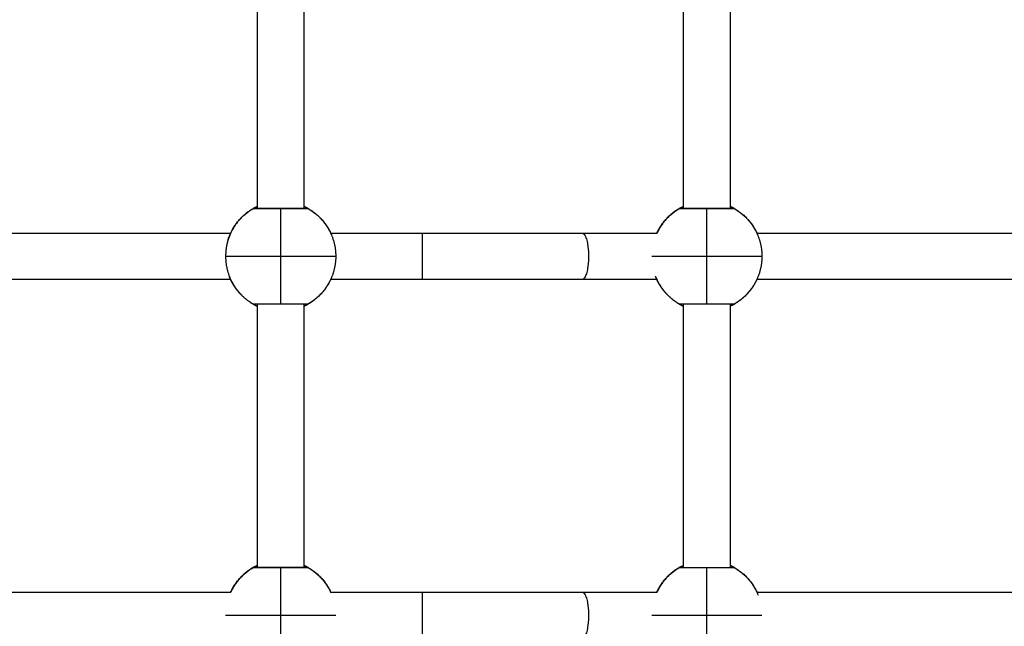
# Model space of a CAD drawing. Units: millimetres. Extents: x 1.7 to 17, y 0.5 to 16.9.
# Drawn here: x 5.1 to 5.4, y 4.8 to 5 of the extents above; entities that cross this region are included whole.
import ezdxf

# ---------------------------------------------------------------- set-up
doc = ezdxf.new("R2010")
doc.units = ezdxf.units.MM
doc.layers.add('DIASTASEIS', color=253, linetype='Continuous', lineweight=5)
doc.styles.get("Standard").update_dxf_attribs({"font": 'ARIALN.TTF'})
doc.dimstyles.get("Standard").update_dxf_attribs({"dimtxt": 0.18, "dimasz": 0.15, "dimexe": 0.05, "dimexo": 0.0625, "dimgap": 0.09, "dimtad": 0, "dimtih": 1, "dimtoh": 1, "dimrnd": 0.05, "dimzin": 0, "dimdsep": 46, "dimtxsty": 'Standard', "dimblk": 'OBLIQUE', "dimcen": 0.09, "dimadec": 0, "dimazin": 0, "dimtfac": 1, "dimtofl": 0, "dimtmove": 0, "dimatfit": 3, "dimldrblk": 'OBLIQUE', "dimfxl": 1, "dimtolj": 1, "dimtzin": 0, "dimarcsym": 0})

# ---------------------------------------------------------------- blocks, each defined once
blk = doc.blocks.new('_Oblique')
at = {"color": 0, "linetype": 'ByBlock', "lineweight": -2}
blk.add_line((-0.5, -0.5), (0.5, 0.5), dxfattribs=at)
blk = doc.blocks.new('*D11')
at = {"layer": 'Defpoints', "color": 0}
for p in [(7.67711, 5.24612), (3.78899, 5.20837), (3.78899, 1.30094)]:
    blk.add_point(p, dxfattribs=at)
at = {"layer": 'DIASTASEIS', "color": 0, "lineweight": -2}
for p, q in [((7.67711, 5.18362), (7.67711, 1.25094)), ((3.78899, 5.14587), (3.78899, 1.25094)), ((3.78899, 1.30094), (5.44863, 1.30094)), ((7.67711, 1.30094), (6.01748, 1.30094))]:
    blk.add_line(p, q, dxfattribs=at)
at = {"layer": 'DIASTASEIS', "color": 0, "linetype": 'ByBlock', "lineweight": -2, "xscale": 0.15, "yscale": 0.15, "zscale": 0.15}
for p, rotation in [((3.78899, 1.30094), 180), ((7.67711, 1.30094), 360)]:
    blk.add_blockref('_Oblique', p, dxfattribs=dict(at, rotation=rotation))
at = {"layer": 'DIASTASEIS', "color": 0, "insert": (5.73305, 1.30094), "char_height": 0.18, "attachment_point": 5}
blk.add_mtext('\\A1;\\A1;4.00', dxfattribs=at)
blk = doc.blocks.new('*D15')
at = {"layer": 'Defpoints', "color": 0}
for p in [(2.30449, 5.65274), (9.16193, 4.2363), (2.30449, 0.61451)]:
    blk.add_point(p, dxfattribs=at)
at = {"layer": 'DIASTASEIS', "color": 0, "lineweight": -2}
for p, q in [((2.30449, 5.59024), (2.30449, 0.56451)), ((9.16193, 4.1738), (9.16193, 0.56451)), ((2.30449, 0.61451), (5.4513, 0.61451)), ((9.16193, 0.61451), (6.01512, 0.61451))]:
    blk.add_line(p, q, dxfattribs=at)
at = {"layer": 'DIASTASEIS', "color": 0, "linetype": 'ByBlock', "lineweight": -2, "xscale": 0.15, "yscale": 0.15, "zscale": 0.15, "rotation": 180}
blk.add_blockref('_Oblique', (2.30449, 0.61451), dxfattribs=at)
at = {"layer": 'DIASTASEIS', "color": 0, "linetype": 'ByBlock', "lineweight": -2, "xscale": 0.15, "yscale": 0.15, "zscale": 0.15}
blk.add_blockref('_Oblique', (9.16193, 0.61451), dxfattribs=at)
at = {"layer": 'DIASTASEIS', "color": 0, "insert": (5.73321, 0.61451), "char_height": 0.18, "attachment_point": 5}
blk.add_mtext('\\A1;\\A1;6.90', dxfattribs=at)
blk = doc.blocks.new('*D16')
at = {"layer": 'Defpoints', "color": 0}
for p in [(4.08686, 10.25437), (10.88196, 10.25437), (3.99279, 1.63586)]:
    blk.add_point(p, dxfattribs=at)
at = {"layer": 'DIASTASEIS', "color": 0, "lineweight": -2}
for p, q in [((4.14936, 10.25437), (10.93196, 10.25437)), ((10.88196, 10.25437), (10.88196, 6.12702)), ((10.88196, 1.63586), (10.88196, 5.76321)), ((4.05529, 1.63586), (10.93196, 1.63586))]:
    blk.add_line(p, q, dxfattribs=at)
at = {"layer": 'DIASTASEIS', "color": 0, "linetype": 'ByBlock', "lineweight": -2, "xscale": 0.15, "yscale": 0.15, "zscale": 0.15}
for p, rotation in [((10.88196, 10.25437), 89.99999999999999), ((10.88196, 1.63586), 270)]:
    blk.add_blockref('_Oblique', p, dxfattribs=dict(at, rotation=rotation))
at = {"layer": 'DIASTASEIS', "color": 0, "insert": (10.88196, 5.94512), "char_height": 0.18, "attachment_point": 5}
blk.add_mtext('\\A1;\\A1;8.60', dxfattribs=at)
blk = doc.blocks.new('*D17')
at = {"layer": 'Defpoints', "color": 0}
for p in [(4.68786, 8.25437), (4.78986, 3.13293), (9.87481, 3.13293)]:
    blk.add_point(p, dxfattribs=at)
at = {"layer": 'DIASTASEIS', "color": 0, "lineweight": -2}
for p, q in [((4.75036, 8.25437), (9.92481, 8.25437)), ((9.87481, 8.25437), (9.87481, 5.87556)), ((9.87481, 3.13293), (9.87481, 5.51175)), ((4.85236, 3.13293), (9.92481, 3.13293))]:
    blk.add_line(p, q, dxfattribs=at)
at = {"layer": 'DIASTASEIS', "color": 0, "linetype": 'ByBlock', "lineweight": -2, "xscale": 0.15, "yscale": 0.15, "zscale": 0.15}
for p, rotation in [((9.87481, 8.25437), 90), ((9.87481, 3.13293), 270)]:
    blk.add_blockref('_Oblique', p, dxfattribs=dict(at, rotation=rotation))
at = {"layer": 'DIASTASEIS', "color": 0, "insert": (9.87481, 5.69365), "char_height": 0.18, "attachment_point": 5}
blk.add_mtext('\\A1;\\A1;5.10', dxfattribs=at)
blk = doc.blocks.new('KATOPSHS223')
at = {"lineweight": -3}
for points, degree in [([(5.17686, 4.90106), (5.17686, 4.94649), (5.17686, 4.99191)], 2), ([(5.19286, 4.99191), (5.19286, 4.94649), (5.19286, 4.90106)], 2), ([(5.32386, 4.90106), (5.32386, 4.94649), (5.32386, 4.99191)], 2), ([(5.33986, 4.99191), (5.33986, 4.94649), (5.33986, 4.90106)], 2), ([(5.1983, 4.89805), (5.19837, 4.89798), (5.19843, 4.89791)], 2), ([(5.19908, 4.89722), (5.19914, 4.89715), (5.1992, 4.89709)], 2), ([(5.1992, 4.89709), (5.19925, 4.89702), (5.19931, 4.89696)], 2), ([(5.0551, 4.89261), (5.09261, 4.89261), (5.13012, 4.89261), (5.16764, 4.89261)], 3), ([(5.2021, 4.89261), (5.21262, 4.89261), (5.22315, 4.89261), (5.23368, 4.89261)], 3), ([(5.28885, 4.89261), (5.29744, 4.89261), (5.30604, 4.89261), (5.31464, 4.89261)], 3), ([(5.3491, 4.89261), (5.38661, 4.89261), (5.42412, 4.89261), (5.46164, 4.89261)], 3), ([(5.16763, 4.87661), (5.13012, 4.87661), (5.09261, 4.87661), (5.0551, 4.87661)], 3), ([(5.16793, 4.87599), (5.16787, 4.87611), (5.1678, 4.87625), (5.16773, 4.8764)], 3), ([(5.23368, 4.87661), (5.22315, 4.87661), (5.21263, 4.87661), (5.2021, 4.87661)], 3), ([(5.31463, 4.87661), (5.30604, 4.87661), (5.29744, 4.87661), (5.28885, 4.87661)], 3), ([(5.31493, 4.87599), (5.31487, 4.87611), (5.3148, 4.87625), (5.31473, 4.8764)], 3), ([(5.46163, 4.87661), (5.42412, 4.87661), (5.38661, 4.87661), (5.3491, 4.87661)], 3), ([(5.17627, 4.86767), (5.17644, 4.86758), (5.17664, 4.86748), (5.17686, 4.86738)], 3), ([(5.17686, 4.77731), (5.17686, 4.82273), (5.17686, 4.86815)], 2), ([(5.19286, 4.86815), (5.19286, 4.82273), (5.19286, 4.77731)], 2), ([(5.19432, 4.86813), (5.19432, 4.86813), (5.19432, 4.86813), (5.19432, 4.86813)], 3), ([(5.32386, 4.77731), (5.32386, 4.82273), (5.32386, 4.86815)], 2), ([(5.33986, 4.86815), (5.33986, 4.82273), (5.33986, 4.77731)], 2), ([(5.1983, 4.7743), (5.19837, 4.77423), (5.19843, 4.77416)], 2), ([(5.0551, 4.76886), (5.09261, 4.76886), (5.13012, 4.76886), (5.16764, 4.76886)], 3), ([(5.2021, 4.76886), (5.21262, 4.76886), (5.22315, 4.76886), (5.23368, 4.76886)], 3), ([(5.28885, 4.76886), (5.29744, 4.76886), (5.30604, 4.76886), (5.31464, 4.76886)], 3), ([(5.3491, 4.76886), (5.38661, 4.76886), (5.42412, 4.76886), (5.46164, 4.76886)], 3)]:
    blk.add_open_spline(points, degree=degree, dxfattribs=at)
for points, weights in [([(5.17537, 4.90106), (5.16587, 4.89558), (5.16587, 4.88461)], [1, 0.866025403784, 1]), ([(5.16841, 4.89411), (5.17142, 4.89931), (5.17686, 4.90184)], [1, 0.921895602091, 0.934857677156]), ([(5.17537, 4.90106), (5.17537, 4.90106), (5.18487, 4.90106)], [1, 0.707106781187, 1]), ([(5.17588, 4.9012), (5.1756, 4.9012), (5.17537, 4.90106)], [0.959030174411, 0.944329054439, 1]), ([(5.18487, 4.8846), (5.18487, 4.89557), (5.18487, 4.90106)], [1, 0.866025403784, 1]), ([(5.18487, 4.90106), (5.19437, 4.90106), (5.19437, 4.90106)], [1, 0.707106781187, 1]), ([(5.19286, 4.90185), (5.19654, 4.90014), (5.1992, 4.89709)], [0.934866346017, 0.92607065865, 0.959011200603]), ([(5.19437, 4.90106), (5.19413, 4.9012), (5.19385, 4.9012)], [1, 0.931439664145, 0.933049640951]), ([(5.19437, 4.90106), (5.2001, 4.89775), (5.20253, 4.8916)], [1, 0.944371092318, 1]), ([(5.32237, 4.90106), (5.31717, 4.89806), (5.31464, 4.89261)], [1, 0.921920419114, 0.934849449167]), ([(5.31541, 4.89411), (5.31842, 4.89931), (5.32386, 4.90184)], [1, 0.921895602091, 0.934857677156]), ([(5.32237, 4.90106), (5.32237, 4.90106), (5.33187, 4.90106)], [1, 0.707106781187, 1]), ([(5.32288, 4.9012), (5.3226, 4.9012), (5.32237, 4.90106)], [0.959030534514, 0.944328372631, 1]), ([(5.33187, 4.8846), (5.33187, 4.89557), (5.33187, 4.90106)], [1, 0.866025403784, 1]), ([(5.33187, 4.90106), (5.34137, 4.90106), (5.34137, 4.90106)], [1, 0.707106781187, 1]), ([(5.33986, 4.90185), (5.34532, 4.89932), (5.34832, 4.89411)], [0.934867251184, 0.921866794739, 1]), ([(5.34137, 4.90106), (5.34113, 4.9012), (5.34085, 4.9012)], [1, 0.931439664144, 0.933049640951]), ([(5.34137, 4.90106), (5.3471, 4.89775), (5.34953, 4.8916)], [1, 0.944371092318, 1]), ([(5.1992, 4.89709), (5.2004, 4.8957), (5.20132, 4.89411)], [0.959012574036, 0.974745916315, 1]), ([(5.20132, 4.89411), (5.20132, 4.89411), (5.20132, 4.89411)], [0.989258203415, 0.994526793948, 1]), ([(5.31541, 4.89411), (5.31541, 4.89411), (5.31541, 4.89411)], [1, 0.994347946443, 0.988914052389]), ([(5.20253, 4.8916), (5.20387, 4.88823), (5.20387, 4.88461)], [1, 0.982290257781, 1]), ([(5.34953, 4.8916), (5.35087, 4.88823), (5.35087, 4.88461)], [1, 0.982290257781, 1]), ([(5.16587, 4.88461), (5.16587, 4.8846), (5.18487, 4.8846)], [1, 0.707106781187, 1]), ([(5.16587, 4.88461), (5.16587, 4.88098), (5.1672, 4.87761)], [1, 0.982290257781, 1]), ([(5.18487, 4.8846), (5.20387, 4.8846), (5.20387, 4.88461)], [1, 0.707106781187, 1]), ([(5.18487, 4.86815), (5.18487, 4.87363), (5.18487, 4.8846)], [1, 0.866025403784, 1]), ([(5.20387, 4.88461), (5.20387, 4.88066), (5.20229, 4.87703)], [1, 0.979043890298, 1]), ([(5.31287, 4.88461), (5.31287, 4.8846), (5.33187, 4.8846)], [1, 0.707106781187, 1]), ([(5.33187, 4.8846), (5.35087, 4.8846), (5.35087, 4.88461)], [1, 0.707106781187, 1]), ([(5.33187, 4.86815), (5.33187, 4.87363), (5.33187, 4.8846)], [1, 0.866025403784, 1]), ([(5.35087, 4.88461), (5.35087, 4.88066), (5.34929, 4.87703)], [1, 0.979043890298, 1]), ([(5.1672, 4.87761), (5.16865, 4.87395), (5.17143, 4.87117)], [1, 0.966153719025, 0.973493604868]), ([(5.3142, 4.87761), (5.31565, 4.87395), (5.31843, 4.87117)], [1, 0.966153719025, 0.973493604868]), ([(5.16841, 4.87511), (5.16855, 4.87488), (5.16869, 4.87465)], [1, 0.996233550957, 0.992678875471]), ([(5.16889, 4.87432), (5.16897, 4.87421), (5.16904, 4.8741)], [0.987692181704, 0.985999706183, 0.984359617286]), ([(5.16925, 4.87379), (5.16933, 4.87367), (5.16941, 4.87356)], [0.979949862104, 0.978291042056, 0.976690846857]), ([(5.20132, 4.87511), (5.19832, 4.86991), (5.19286, 4.86738)], [1, 0.921866794739, 0.934867251184]), ([(5.31541, 4.87511), (5.31541, 4.87511), (5.31541, 4.87511)], [0.993467889661, 0.996696685816, 1]), ([(5.31541, 4.87511), (5.31555, 4.87488), (5.31569, 4.87465)], [1, 0.996233550957, 0.992678875471]), ([(5.31589, 4.87432), (5.31597, 4.87421), (5.31604, 4.8741)], [0.987692181687, 0.985999706175, 0.984359617286]), ([(5.31625, 4.87379), (5.31633, 4.87367), (5.31641, 4.87356)], [0.979949862113, 0.978291042061, 0.976690846858]), ([(5.34832, 4.87511), (5.34532, 4.86991), (5.33986, 4.86738)], [1, 0.921866794739, 0.934867251184]), ([(5.16962, 4.87327), (5.16971, 4.87315), (5.16981, 4.87302)], [0.972832500347, 0.971218912487, 0.969670710838]), ([(5.17002, 4.87276), (5.17012, 4.87263), (5.17022, 4.87251)], [0.966331681906, 0.964775096652, 0.963291231442]), ([(5.17043, 4.87226), (5.17054, 4.87213), (5.17065, 4.872)], [0.960439024892, 0.95894943038, 0.957540739598]), ([(5.17086, 4.87178), (5.17098, 4.87164), (5.1711, 4.87151)], [0.955146166541, 0.953732537279, 0.952409194274]), ([(5.1713, 4.87131), (5.17372, 4.86884), (5.17686, 4.86738)], [0.950444745872, 0.927339775417, 0.934858847693]), ([(5.31662, 4.87327), (5.31671, 4.87315), (5.31681, 4.87302)], [0.972832500346, 0.971219749764, 0.969672317554]), ([(5.31702, 4.87276), (5.31712, 4.87263), (5.31722, 4.87251)], [0.966331681905, 0.964773359027, 0.963287918638]), ([(5.31743, 4.87226), (5.31754, 4.87213), (5.31765, 4.872)], [0.960439024923, 0.958949430395, 0.957540739598]), ([(5.31786, 4.87178), (5.31798, 4.87164), (5.3181, 4.87151)], [0.955146166531, 0.953732537287, 0.952409194299]), ([(5.3183, 4.87131), (5.32072, 4.86884), (5.32386, 4.86738)], [0.950444745872, 0.927341574144, 0.934857677156]), ([(5.18487, 4.86815), (5.17537, 4.86815), (5.17537, 4.86815)], [1, 0.707263620881, 1]), ([(5.17537, 4.86815), (5.17587, 4.86787), (5.17636, 4.86815)], [1, 0.86631679951, 0.999418476125]), ([(5.19437, 4.86815), (5.19436, 4.86815), (5.18487, 4.86815)], [1, 0.707263620881, 1]), ([(5.33187, 4.86815), (5.32237, 4.86815), (5.32237, 4.86815)], [1, 0.707263620881, 1]), ([(5.34137, 4.86815), (5.34136, 4.86815), (5.33187, 4.86815)], [1, 0.707263620881, 1]), ([(5.17537, 4.77731), (5.17017, 4.77431), (5.16764, 4.76886)], [1, 0.921925320906, 0.934847826171]), ([(5.16841, 4.77036), (5.17142, 4.77556), (5.17686, 4.77809)], [1, 0.921895602091, 0.934857677156]), ([(5.17537, 4.77731), (5.17537, 4.77731), (5.18487, 4.77731)], [1, 0.707106781187, 1]), ([(5.17588, 4.77745), (5.1756, 4.77745), (5.17537, 4.77731)], [0.95903053449, 0.944328372676, 1]), ([(5.18487, 4.76085), (5.18487, 4.77182), (5.18487, 4.77731)], [1, 0.866025403784, 1]), ([(5.18487, 4.77731), (5.19437, 4.77731), (5.19437, 4.77731)], [1, 0.707106781187, 1]), ([(5.19286, 4.7781), (5.19832, 4.77557), (5.20132, 4.77036)], [0.934867204142, 0.921866936103, 1]), ([(5.19437, 4.77731), (5.19413, 4.77745), (5.19385, 4.77745)], [1, 0.931439664145, 0.933049640951]), ([(5.19437, 4.77731), (5.19957, 4.77431), (5.2021, 4.76886)], [1, 0.949252942448, 0.991093137009]), ([(5.32237, 4.77731), (5.31717, 4.77431), (5.31464, 4.76886)], [1, 0.921925267271, 0.934847843926]), ([(5.31541, 4.77036), (5.31842, 4.77556), (5.32386, 4.77809)], [1, 0.921895602091, 0.934857677156]), ([(5.32237, 4.77731), (5.32237, 4.77731), (5.33187, 4.77731)], [1, 0.707106781187, 1]), ([(5.33187, 4.76085), (5.33187, 4.77182), (5.33187, 4.77731)], [1, 0.866025403784, 1]), ([(5.33187, 4.77731), (5.34137, 4.77731), (5.34137, 4.77731)], [1, 0.707106781187, 1]), ([(5.33986, 4.7781), (5.34532, 4.77557), (5.34832, 4.77036)], [0.934866651457, 0.921868597075, 1]), ([(5.34137, 4.77731), (5.3471, 4.774), (5.34953, 4.76785)], [1, 0.944371092318, 1]), ([(5.20132, 4.77036), (5.20132, 4.77036), (5.20132, 4.77036)], [0.989258203768, 0.994526794131, 1]), ([(5.16587, 4.76086), (5.16587, 4.76085), (5.18487, 4.76085)], [1, 0.707106781187, 1]), ([(5.18487, 4.76085), (5.20387, 4.76085), (5.20387, 4.76086)], [1, 0.707106781187, 1]), ([(5.18487, 4.7444), (5.18487, 4.74988), (5.18487, 4.76085)], [1, 0.866025403784, 1]), ([(5.31287, 4.76086), (5.31287, 4.76085), (5.33187, 4.76085)], [1, 0.707106781187, 1]), ([(5.33187, 4.76085), (5.35087, 4.76085), (5.35087, 4.76086)], [1, 0.707106781187, 1]), ([(5.33187, 4.7444), (5.33187, 4.74988), (5.33187, 4.76085)], [1, 0.866025403784, 1])]:
    blk.add_rational_spline(points, weights, degree=2, dxfattribs=at)
for points, degree, knots in [([(5.17686, 4.90184), (5.17676, 4.90179), (5.17665, 4.90174), (5.17641, 4.90162), (5.17627, 4.90155), (5.17602, 4.90142), (5.17591, 4.90136), (5.17572, 4.90126), (5.17563, 4.90121), (5.17543, 4.9011), (5.17537, 4.90106), (5.17537, 4.90106)], 3, [-5.228567, -5.228567, -5.228567, -5.228567, -4.632305, -4.632305, -3.705844, -3.705844, -2.779383, -2.779383, -1.852922, -1.852922, 0, 0, 0, 0]), ([(5.17588, 4.9012), (5.17588, 4.9012), (5.17588, 4.9012), (5.1759, 4.9012), (5.17591, 4.9012), (5.17602, 4.9012), (5.17622, 4.9012), (5.17695, 4.90119), (5.17764, 4.90119), (5.18019, 4.90119), (5.18248, 4.90119), (5.18487, 4.90119), (5.18725, 4.90119), (5.18954, 4.90119), (5.1921, 4.90119), (5.19278, 4.90119), (5.19352, 4.9012), (5.19371, 4.9012), (5.19382, 4.9012), (5.19384, 4.9012), (5.19385, 4.9012), (5.19385, 4.9012), (5.19385, 4.9012)], 3, [2.230637, 2.230637, 2.230637, 2.230637, 2.48978, 2.48978, 3.02444, 3.02444, 5.335563, 5.335563, 9.045859, 9.045859, 16.285383, 16.285383, 16.285383, 23.524908, 23.524908, 27.235204, 27.235204, 29.546327, 29.546327, 30.080987, 30.080987, 30.34013, 30.34013, 30.34013, 30.34013]), ([(5.19437, 4.90106), (5.19437, 4.90106), (5.1943, 4.9011), (5.19404, 4.90125), (5.19384, 4.90136), (5.19339, 4.90159), (5.19314, 4.90171), (5.19286, 4.90184)], 3, [-29.646752, -29.646752, -29.646752, -29.646752, -27.79383, -27.79383, -25.940908, -25.940908, -24.404518, -24.404518, -24.404518, -24.404518]), ([(5.32386, 4.90184), (5.32376, 4.90179), (5.32365, 4.90174), (5.32341, 4.90162), (5.32327, 4.90155), (5.32302, 4.90142), (5.32291, 4.90136), (5.32272, 4.90126), (5.32263, 4.90121), (5.32243, 4.9011), (5.32237, 4.90106), (5.32237, 4.90106)], 3, [-5.228567, -5.228567, -5.228567, -5.228567, -4.632305, -4.632305, -3.705844, -3.705844, -2.779383, -2.779383, -1.852922, -1.852922, 0, 0, 0, 0]), ([(5.32288, 4.9012), (5.32288, 4.9012), (5.32288, 4.9012), (5.3229, 4.9012), (5.32291, 4.9012), (5.32302, 4.9012), (5.32322, 4.9012), (5.32395, 4.90119), (5.32464, 4.90119), (5.32719, 4.90119), (5.32948, 4.90119), (5.33187, 4.90119), (5.33425, 4.90119), (5.33654, 4.90119), (5.3391, 4.90119), (5.33978, 4.90119), (5.34052, 4.9012), (5.34071, 4.9012), (5.34082, 4.9012), (5.34084, 4.9012), (5.34085, 4.9012), (5.34085, 4.9012), (5.34085, 4.9012)], 3, [2.230637, 2.230637, 2.230637, 2.230637, 2.48978, 2.48978, 3.02444, 3.02444, 5.335563, 5.335563, 9.045859, 9.045859, 16.285383, 16.285383, 16.285383, 23.524908, 23.524908, 27.235204, 27.235204, 29.546327, 29.546327, 30.080987, 30.080987, 30.34013, 30.34013, 30.34013, 30.34013]), ([(5.34137, 4.90106), (5.34137, 4.90106), (5.3413, 4.9011), (5.34104, 4.90125), (5.34084, 4.90136), (5.34039, 4.90159), (5.34014, 4.90171), (5.33986, 4.90184)], 3, [-29.646752, -29.646752, -29.646752, -29.646752, -27.79383, -27.79383, -25.940908, -25.940908, -24.40367, -24.40367, -24.40367, -24.40367]), ([(5.19863, 4.89771), (5.19869, 4.89764), (5.19876, 4.89757), (5.19882, 4.89751), (5.19888, 4.89744)], 2, [45.8057905, 45.8057905, 45.8057905, 46.0887593, 46.0887593, 46.3632225, 46.3632225, 46.3632225]), ([(5.16675, 4.89033), (5.16685, 4.89066), (5.16696, 4.89096), (5.16723, 4.89168), (5.16739, 4.89208), (5.16763, 4.89261), (5.16771, 4.89277), (5.16785, 4.89307), (5.16792, 4.89321), (5.16805, 4.89346), (5.16811, 4.89357), (5.16821, 4.89376), (5.16826, 4.89384), (5.16837, 4.89404), (5.16841, 4.89411), (5.16841, 4.89411)], 3, [-8.628925, -8.628925, -8.628925, -8.628925, -7.410244, -7.410244, -5.557683, -5.557683, -4.631403, -4.631403, -3.705122, -3.705122, -2.778842, -2.778842, -1.852561, -1.852561, 0, 0, 0, 0]), ([(5.19951, 4.89671), (5.19956, 4.89665), (5.19962, 4.89659), (5.19967, 4.89652), (5.19972, 4.89646)], 2, [47.8374583, 47.8374583, 47.8374583, 48.0887593, 48.0887593, 48.3338674, 48.3338674, 48.3338674]), ([(5.19992, 4.89619), (5.19997, 4.89613), (5.20002, 4.89607), (5.20006, 4.89601), (5.20011, 4.89595)], 2, [48.851947, 48.851947, 48.851947, 49.0887593, 49.0887593, 49.3200087, 49.3200087, 49.3200087]), ([(5.20032, 4.89566), (5.20036, 4.8956), (5.2004, 4.89555), (5.20044, 4.89549), (5.20048, 4.89543)], 2, [49.8657647, 49.8657647, 49.8657647, 50.0887593, 50.0887593, 50.3075818, 50.3075818, 50.3075818]), ([(5.20069, 4.89512), (5.20073, 4.89506), (5.20077, 4.89501), (5.2008, 4.89495), (5.20084, 4.8949)], 2, [50.879033, 50.879033, 50.879033, 51.0887593, 51.0887593, 51.2943892, 51.2943892, 51.2943892]), ([(5.20105, 4.89457), (5.20108, 4.89451), (5.20111, 4.89446), (5.20122, 4.89428), (5.20132, 4.89411)], 2, [51.8918495, 51.8918495, 51.8918495, 52.0887593, 52.0887593, 52.7173749, 52.7173749, 52.7173749]), ([(5.20132, 4.89411), (5.20132, 4.89411), (5.20136, 4.89404), (5.20151, 4.89378), (5.20162, 4.89358), (5.20187, 4.89308), (5.20202, 4.89278), (5.2023, 4.89217), (5.20242, 4.8919), (5.20253, 4.8916)], 3, [-14.826278, -14.826278, -14.826278, -14.826278, -12.972993, -12.972993, -11.119709, -11.119709, -9.266424, -9.266424, -7.936866, -7.936866, -7.936866, -7.936866]), ([(5.31463, 4.89261), (5.31468, 4.89272), (5.31473, 4.89282), (5.31485, 4.89307), (5.31492, 4.89321), (5.31505, 4.89346), (5.31511, 4.89357), (5.31521, 4.89376), (5.31526, 4.89384), (5.31537, 4.89404), (5.31541, 4.89411), (5.31541, 4.89411)], 3, [-5.228594, -5.228594, -5.228594, -5.228594, -4.631403, -4.631403, -3.705122, -3.705122, -2.778842, -2.778842, -1.852561, -1.852561, 0, 0, 0, 0]), ([(5.34832, 4.89411), (5.34832, 4.89411), (5.34836, 4.89404), (5.34851, 4.89378), (5.34862, 4.89358), (5.34887, 4.89308), (5.34902, 4.89278), (5.3493, 4.89217), (5.34942, 4.8919), (5.34953, 4.8916)], 3, [-14.826278, -14.826278, -14.826278, -14.826278, -12.972993, -12.972993, -11.119709, -11.119709, -9.266424, -9.266424, -7.936475, -7.936475, -7.936475, -7.936475]), ([(5.23368, 4.89261), (5.23833, 4.89261), (5.24298, 4.89261), (5.24762, 4.89261), (5.25227, 4.89261), (5.25692, 4.89261), (5.26153, 4.89261), (5.26615, 4.89261), (5.27075, 4.89261), (5.27531, 4.89261), (5.27986, 4.89261), (5.28437, 4.89261), (5.28885, 4.89261)], 3, [0, 0, 0, 0, 13.958843, 13.958843, 13.958843, 27.95184, 27.95184, 27.95184, 41.944819, 41.944819, 41.944819, 55.903634, 55.903634, 55.903634, 55.903634]), ([(5.20229, 4.87703), (5.20225, 4.87695), (5.20222, 4.87687), (5.2021, 4.87661), (5.20202, 4.87645), (5.20188, 4.87615), (5.20181, 4.87601), (5.20168, 4.87576), (5.20162, 4.87565), (5.20152, 4.87546), (5.20147, 4.87538), (5.20136, 4.87518), (5.20132, 4.87511), (5.20132, 4.87511)], 3, [-5.971647, -5.971647, -5.971647, -5.971647, -5.557683, -5.557683, -4.631403, -4.631403, -3.705122, -3.705122, -2.778842, -2.778842, -1.852561, -1.852561, 0, 0, 0, 0]), ([(5.34929, 4.87703), (5.34925, 4.87695), (5.34922, 4.87687), (5.3491, 4.87661), (5.34902, 4.87645), (5.34888, 4.87615), (5.34881, 4.87601), (5.34868, 4.87576), (5.34862, 4.87565), (5.34852, 4.87546), (5.34847, 4.87538), (5.34836, 4.87518), (5.34832, 4.87511), (5.34832, 4.87511)], 3, [-5.971647, -5.971647, -5.971647, -5.971647, -5.557683, -5.557683, -4.631403, -4.631403, -3.705122, -3.705122, -2.778842, -2.778842, -1.852561, -1.852561, 0, 0, 0, 0]), ([(5.16834, 4.87523), (5.16833, 4.87525), (5.16832, 4.87528), (5.16823, 4.87544), (5.16812, 4.87564), (5.16798, 4.87591), (5.16797, 4.87593), (5.16796, 4.87595)], 3, [-13.393417, -13.393417, -13.393417, -13.393417, -12.972993, -12.972993, -11.119709, -11.119709, -10.97196, -10.97196, -10.97196, -10.97196]), ([(5.28885, 4.87661), (5.28437, 4.87661), (5.27986, 4.87661), (5.27531, 4.87661), (5.27075, 4.87661), (5.26615, 4.87661), (5.26153, 4.87661), (5.25692, 4.87661), (5.25227, 4.87661), (5.24762, 4.87661), (5.24298, 4.87661), (5.23833, 4.87661), (5.23368, 4.87661)], 3, [0, 0, 0, 0, 13.958815, 13.958815, 13.958815, 27.951794, 27.951794, 27.951794, 41.944791, 41.944791, 41.944791, 55.903634, 55.903634, 55.903634, 55.903634]), ([(5.31534, 4.87523), (5.31533, 4.87525), (5.31532, 4.87528), (5.31523, 4.87544), (5.31512, 4.87564), (5.31498, 4.87591), (5.31497, 4.87593), (5.31496, 4.87595)], 3, [-13.393417, -13.393417, -13.393417, -13.393417, -12.972993, -12.972993, -11.119709, -11.119709, -10.97196, -10.97196, -10.97196, -10.97196]), ([(5.17583, 4.86789), (5.17582, 4.8679), (5.1758, 4.86791), (5.17579, 4.86792), (5.17569, 4.86797), (5.17562, 4.86801), (5.17555, 4.86805), (5.17546, 4.8681), (5.1754, 4.86813), (5.17538, 4.86815), (5.17538, 4.86815), (5.17537, 4.86815)], 3, [28.847926, 28.847926, 28.847926, 28.847926, 28.995468, 28.995468, 28.995468, 29.899268, 29.899268, 29.899268, 31.261204, 31.261204, 31.363645, 31.363645, 31.363645, 31.363645]), ([(5.17583, 4.86789), (5.17592, 4.86784), (5.17603, 4.86779), (5.17618, 4.86771), (5.17622, 4.86769), (5.17627, 4.86767)], 3, [-26.792025, -26.792025, -26.792025, -26.792025, -25.940908, -25.940908, -25.636017, -25.636017, -25.636017, -25.636017]), ([(5.19286, 4.86737), (5.19297, 4.86742), (5.19308, 4.86747), (5.19333, 4.8676), (5.19347, 4.86767), (5.19371, 4.86779), (5.19382, 4.86785), (5.19402, 4.86796), (5.1941, 4.868), (5.19427, 4.8681), (5.19434, 4.86814), (5.19436, 4.86815)], 3, [-5.235845, -5.235845, -5.235845, -5.235845, -4.632305, -4.632305, -3.705844, -3.705844, -2.779383, -2.779383, -1.852922, -1.852922, -0.388739, -0.388739, -0.388739, -0.388739]), ([(5.19436, 4.86815), (5.19436, 4.86815), (5.19436, 4.86815), (5.19433, 4.86813), (5.19427, 4.8681), (5.19418, 4.86804), (5.19411, 4.86801), (5.19403, 4.86797), (5.19394, 4.86792), (5.19385, 4.86787), (5.19374, 4.86781), (5.19362, 4.86775), (5.19358, 4.86773), (5.19354, 4.86771), (5.1935, 4.86768)], 3, [2.304927, 2.304927, 2.304927, 2.304927, 2.504029, 2.504029, 3.875909, 3.875909, 3.875909, 4.784155, 4.784155, 4.784155, 5.686229, 5.686229, 5.686229, 5.991835, 5.991835, 5.991835, 5.991835]), ([(5.32237, 4.86815), (5.32237, 4.86815), (5.32243, 4.86811), (5.32269, 4.86797), (5.32289, 4.86786), (5.32335, 4.86762), (5.32359, 4.8675), (5.32386, 4.86738)], 3, [-29.646752, -29.646752, -29.646752, -29.646752, -27.79383, -27.79383, -25.940908, -25.940908, -24.410972, -24.410972, -24.410972, -24.410972]), ([(5.33986, 4.86737), (5.33997, 4.86742), (5.34008, 4.86747), (5.34033, 4.8676), (5.34047, 4.86767), (5.34071, 4.86779), (5.34082, 4.86785), (5.34102, 4.86796), (5.3411, 4.868), (5.3413, 4.86811), (5.34136, 4.86815), (5.34137, 4.86815)], 3, [-5.235845, -5.235845, -5.235845, -5.235845, -4.632305, -4.632305, -3.705844, -3.705844, -2.779383, -2.779383, -1.852922, -1.852922, -0.029079, -0.029079, -0.029079, -0.029079]), ([(5.17686, 4.77809), (5.17676, 4.77804), (5.17665, 4.77799), (5.17641, 4.77787), (5.17627, 4.7778), (5.17602, 4.77767), (5.17591, 4.77761), (5.17572, 4.77751), (5.17563, 4.77746), (5.17543, 4.77735), (5.17537, 4.77731), (5.17537, 4.77731)], 3, [-5.228567, -5.228567, -5.228567, -5.228567, -4.632305, -4.632305, -3.705844, -3.705844, -2.779383, -2.779383, -1.852922, -1.852922, 0, 0, 0, 0]), ([(5.17588, 4.77745), (5.17588, 4.77745), (5.17588, 4.77745), (5.1759, 4.77745), (5.17591, 4.77745), (5.17602, 4.77745), (5.17622, 4.77745), (5.17695, 4.77744), (5.17764, 4.77744), (5.18019, 4.77744), (5.18248, 4.77744), (5.18487, 4.77744), (5.18725, 4.77744), (5.18954, 4.77744), (5.1921, 4.77744), (5.19278, 4.77744), (5.19352, 4.77745), (5.19371, 4.77745), (5.19382, 4.77745), (5.19384, 4.77745), (5.19385, 4.77745), (5.19385, 4.77745), (5.19385, 4.77745)], 3, [2.230637, 2.230637, 2.230637, 2.230637, 2.48978, 2.48978, 3.02444, 3.02444, 5.335563, 5.335563, 9.045859, 9.045859, 16.285383, 16.285383, 16.285383, 23.524908, 23.524908, 27.235204, 27.235204, 29.546327, 29.546327, 30.080987, 30.080987, 30.34013, 30.34013, 30.34013, 30.34013]), ([(5.19437, 4.77731), (5.19437, 4.77731), (5.1943, 4.77735), (5.19404, 4.7775), (5.19384, 4.77761), (5.19339, 4.77784), (5.19314, 4.77796), (5.19286, 4.77809)], 3, [-29.646752, -29.646752, -29.646752, -29.646752, -27.79383, -27.79383, -25.940908, -25.940908, -24.403865, -24.403865, -24.403865, -24.403865]), ([(5.32386, 4.77809), (5.32376, 4.77804), (5.32365, 4.77799), (5.32341, 4.77787), (5.32327, 4.7778), (5.32302, 4.77767), (5.32291, 4.77761), (5.32272, 4.77751), (5.32263, 4.77746), (5.32243, 4.77735), (5.32237, 4.77731), (5.32237, 4.77731)], 3, [-5.228567, -5.228567, -5.228567, -5.228567, -4.632305, -4.632305, -3.705844, -3.705844, -2.779383, -2.779383, -1.852922, -1.852922, 0, 0, 0, 0]), ([(5.34137, 4.77731), (5.34137, 4.77731), (5.3413, 4.77735), (5.34104, 4.7775), (5.34084, 4.77761), (5.34039, 4.77784), (5.34014, 4.77796), (5.33986, 4.77809)], 3, [-29.646752, -29.646752, -29.646752, -29.646752, -27.79383, -27.79383, -25.940908, -25.940908, -24.404285, -24.404285, -24.404285, -24.404285]), ([(5.19863, 4.77396), (5.19869, 4.77389), (5.19876, 4.77382), (5.19882, 4.77376), (5.19888, 4.77369)], 2, [45.8057905, 45.8057905, 45.8057905, 46.0887593, 46.0887593, 46.3632225, 46.3632225, 46.3632225]), ([(5.19908, 4.77347), (5.19914, 4.7734), (5.1992, 4.77334), (5.19925, 4.77327), (5.19931, 4.77321)], 2, [46.8221424, 46.8221424, 46.8221424, 47.0887593, 47.0887593, 47.3484575, 47.3484575, 47.3484575]), ([(5.19951, 4.77296), (5.19956, 4.7729), (5.19962, 4.77284), (5.19967, 4.77277), (5.19972, 4.77271)], 2, [47.8374583, 47.8374583, 47.8374583, 48.0887593, 48.0887593, 48.3338674, 48.3338674, 48.3338674]), ([(5.19992, 4.77244), (5.19997, 4.77238), (5.20002, 4.77232), (5.20006, 4.77226), (5.20011, 4.7722)], 2, [48.851947, 48.851947, 48.851947, 49.0887593, 49.0887593, 49.3202359, 49.3202359, 49.3202359]), ([(5.20032, 4.77191), (5.20036, 4.77185), (5.2004, 4.7718), (5.20044, 4.77174), (5.20048, 4.77168)], 2, [49.8657647, 49.8657647, 49.8657647, 50.0887593, 50.0887593, 50.3075818, 50.3075818, 50.3075818]), ([(5.16763, 4.76886), (5.16768, 4.76897), (5.16773, 4.76907), (5.16785, 4.76932), (5.16792, 4.76946), (5.16805, 4.76971), (5.16811, 4.76982), (5.16821, 4.77001), (5.16826, 4.77009), (5.16837, 4.77029), (5.16841, 4.77036), (5.16841, 4.77036)], 3, [-5.228664, -5.228664, -5.228664, -5.228664, -4.631403, -4.631403, -3.705122, -3.705122, -2.778842, -2.778842, -1.852561, -1.852561, 0, 0, 0, 0]), ([(5.20069, 4.77137), (5.20073, 4.77131), (5.20077, 4.77126), (5.2008, 4.7712), (5.20084, 4.77115)], 2, [50.879033, 50.879033, 50.879033, 51.0887593, 51.0887593, 51.2943892, 51.2943892, 51.2943892]), ([(5.20105, 4.77082), (5.20108, 4.77076), (5.20111, 4.77071), (5.20122, 4.77053), (5.20132, 4.77036)], 2, [51.8918495, 51.8918495, 51.8918495, 52.0887593, 52.0887593, 52.7173749, 52.7173749, 52.7173749]), ([(5.20132, 4.77036), (5.20132, 4.77036), (5.20136, 4.77029), (5.20151, 4.77003), (5.20162, 4.76983), (5.20185, 4.76938), (5.20197, 4.76914), (5.2021, 4.76886)], 3, [-14.826278, -14.826278, -14.826278, -14.826278, -12.972993, -12.972993, -11.119709, -11.119709, -9.597157, -9.597157, -9.597157, -9.597157]), ([(5.23368, 4.76886), (5.23833, 4.76886), (5.24298, 4.76886), (5.24762, 4.76886), (5.25227, 4.76886), (5.25692, 4.76886), (5.26153, 4.76886), (5.26615, 4.76886), (5.27075, 4.76886), (5.27531, 4.76886), (5.27986, 4.76886), (5.28437, 4.76886), (5.28885, 4.76886)], 3, [0, 0, 0, 0, 13.958843, 13.958843, 13.958843, 27.95184, 27.95184, 27.95184, 41.944819, 41.944819, 41.944819, 55.903634, 55.903634, 55.903634, 55.903634]), ([(5.31463, 4.76886), (5.31468, 4.76897), (5.31473, 4.76907), (5.31485, 4.76932), (5.31492, 4.76946), (5.31505, 4.76971), (5.31511, 4.76982), (5.31521, 4.77001), (5.31526, 4.77009), (5.31537, 4.77029), (5.31541, 4.77036), (5.31541, 4.77036)], 3, [-5.2292, -5.2292, -5.2292, -5.2292, -4.631403, -4.631403, -3.705122, -3.705122, -2.778842, -2.778842, -1.852561, -1.852561, 0, 0, 0, 0]), ([(5.34832, 4.77036), (5.34832, 4.77036), (5.34836, 4.77029), (5.34851, 4.77003), (5.34862, 4.76983), (5.34887, 4.76933), (5.34902, 4.76903), (5.3493, 4.76842), (5.34942, 4.76815), (5.34953, 4.76785)], 3, [-14.826278, -14.826278, -14.826278, -14.826278, -12.972993, -12.972993, -11.119709, -11.119709, -9.266424, -9.266424, -7.936679, -7.936679, -7.936679, -7.936679])]:
    blk.add_open_spline(points, degree=degree, knots=knots, dxfattribs=at)
for points, weights, knots in [([(5.23368, 4.89261), (5.23368, 4.89261), (5.23368, 4.88461), (5.23368, 4.87661), (5.23368, 4.87661)], [1, 0.707106781187, 1, 0.707106781187, 1], [12.566371, 12.566371, 12.566371, 25.132741, 25.132741, 37.699112, 37.699112, 37.699112]), ([(5.28885, 4.89261), (5.29105, 4.89261), (5.29105, 4.88461), (5.29105, 4.87661), (5.28885, 4.87661)], [1, 0.707106781187, 1, 0.707106781187, 1], [12.566371, 12.566371, 12.566371, 25.132741, 25.132741, 37.699112, 37.699112, 37.699112]), ([(5.17537, 4.86815), (5.1732, 4.8694), (5.17143, 4.87117), (5.1712, 4.87141), (5.17098, 4.87164), (5.17076, 4.87189), (5.17054, 4.87213), (5.17033, 4.87238), (5.17012, 4.87263), (5.16991, 4.87289), (5.16971, 4.87315), (5.16952, 4.87341), (5.16933, 4.87367), (5.16915, 4.87394), (5.16896, 4.87421), (5.16879, 4.87448), (5.16862, 4.87476), (5.16846, 4.87504), (5.16829, 4.87532), (5.16814, 4.8756), (5.16799, 4.87588), (5.16785, 4.87617), (5.16771, 4.87645), (5.16757, 4.87674), (5.16744, 4.87703), (5.16732, 4.87732), (5.1672, 4.87761)], [0.868255399353, 0.853462850318, 0.853462850318, 0.853462850318, 0.853462850318, 0.853462850318, 0.853462850318, 0.853462850318, 0.853462850318, 0.853462850318, 0.853462850318, 0.853462850318, 0.853462850318, 0.853462850318, 0.853462850318, 0.853462850318, 0.853462850318, 0.853462850318, 0.853462850318, 0.853462850318, 0.853462850318, 0.853462850318, 0.853462850318, 0.853462850318, 0.853462850318, 0.853462850318, 0.853462850318], [10.051687, 10.051687, 10.051687, 15.019101, 15.019101, 16.019101, 16.019101, 17.019101, 17.019101, 18.019101, 18.019101, 19.019101, 19.019101, 20.019101, 20.019101, 21.019101, 21.019101, 22.019101, 22.019101, 23.019101, 23.019101, 24.019101, 24.019101, 25.019101, 25.019101, 26.019101, 26.019101, 27.019101, 27.019101, 27.019101]), ([(5.20229, 4.87703), (5.20085, 4.87372), (5.1983, 4.87117), (5.19653, 4.8694), (5.19437, 4.86815)], [0.884317348472, 0.853553390593, 0.853553390593, 0.853553390593, 0.868347508908], [7.879283, 7.879283, 7.879283, 15.050556, 15.050556, 20.017971, 20.017971, 20.017971]), ([(5.32237, 4.86815), (5.3202, 4.8694), (5.31843, 4.87117), (5.3182, 4.87141), (5.31798, 4.87164), (5.31776, 4.87189), (5.31754, 4.87213), (5.31733, 4.87238), (5.31712, 4.87263), (5.31691, 4.87289), (5.31671, 4.87315), (5.31652, 4.87341), (5.31633, 4.87367), (5.31615, 4.87394), (5.31596, 4.87421), (5.31579, 4.87448), (5.31562, 4.87476), (5.31546, 4.87504), (5.31529, 4.87532), (5.31514, 4.8756), (5.31499, 4.87588), (5.31485, 4.87617), (5.31471, 4.87645), (5.31457, 4.87674), (5.31444, 4.87703), (5.31432, 4.87732), (5.3142, 4.87761)], [0.868255399353, 0.853462850318, 0.853462850318, 0.853462850318, 0.853462850318, 0.853462850318, 0.853462850318, 0.853462850318, 0.853462850318, 0.853462850318, 0.853462850318, 0.853462850318, 0.853462850318, 0.853462850318, 0.853462850318, 0.853462850318, 0.853462850318, 0.853462850318, 0.853462850318, 0.853462850318, 0.853462850318, 0.853462850318, 0.853462850318, 0.853462850318, 0.853462850318, 0.853462850318, 0.853462850318], [10.051687, 10.051687, 10.051687, 15.019101, 15.019101, 16.019101, 16.019101, 17.019101, 17.019101, 18.019101, 18.019101, 19.019101, 19.019101, 20.019101, 20.019101, 21.019101, 21.019101, 22.019101, 22.019101, 23.019101, 23.019101, 24.019101, 24.019101, 25.019101, 25.019101, 26.019101, 26.019101, 27.019101, 27.019101, 27.019101]), ([(5.34929, 4.87703), (5.34785, 4.87372), (5.3453, 4.87117), (5.34353, 4.8694), (5.34137, 4.86815)], [0.884317348472, 0.853553390593, 0.853553390593, 0.853553390593, 0.868347508908], [7.879283, 7.879283, 7.879283, 15.050556, 15.050556, 20.017971, 20.017971, 20.017971]), ([(5.19337, 4.86815), (5.19345, 4.8681), (5.19355, 4.86807), (5.19397, 4.86793), (5.19437, 4.86815)], [0.968168800141, 0.979206799965, 1, 0.911413104304, 0.99989111341], [1.046922, 1.046922, 1.046922, 1.245948, 1.245948, 2.093874, 2.093874, 2.093874]), ([(5.23368, 4.76886), (5.23368, 4.76886), (5.23368, 4.76086), (5.23368, 4.75286), (5.23368, 4.75286)], [1, 0.707106781187, 1, 0.707106781187, 1], [12.566371, 12.566371, 12.566371, 25.132741, 25.132741, 37.699112, 37.699112, 37.699112]), ([(5.28885, 4.76886), (5.29105, 4.76886), (5.29105, 4.76086), (5.29105, 4.75286), (5.28885, 4.75286)], [1, 0.707106781187, 1, 0.707106781187, 1], [12.566371, 12.566371, 12.566371, 25.132741, 25.132741, 37.699112, 37.699112, 37.699112])]:
    blk.add_rational_spline(points, weights, degree=2, knots=knots, dxfattribs=at)

msp = doc.modelspace()

# ---------------------------------------------------------------- block references
msp.add_blockref('KATOPSHS223', (0, 0))

# ---------------------------------------------------------------- dimensions: what is measured, and where the dimension line sits
at = {"layer": 'DIASTASEIS'}
for base, p1, p2, angle, text, picture, middle in [((10.88196, 10.25437), (3.99279, 1.63586), (4.08686, 10.25437), 270, '\\A1;<>0', '*D16', (10.88196, 5.94512)), ((9.87481, 3.13293), (4.68786, 8.25437), (4.78986, 3.13293), 270, '\\A1;<>0', '*D17', (9.87481, 5.69365)), ((2.30449, 0.61451), (9.16193, 4.2363), (2.30449, 5.65274), 180, '\\A1;<>0', '*D15', (5.73321, 0.61451)), ((3.78899, 1.30094), (7.67711, 5.24612), (3.78899, 5.20837), 180, '\\A1;4.00', '*D11', (5.73305, 1.30094))]:
    dim = msp.add_linear_dim(base=base, p1=p1, p2=p2, angle=angle, text=text, dimstyle='Standard', override={"dimdec": 1, "dimtxsty": 'Standard'}, dxfattribs=at)
    dim.commit()
    dim.dimension.update_dxf_attribs({"geometry": picture, "text_midpoint": middle})

doc.saveas('drawing.dxf')
